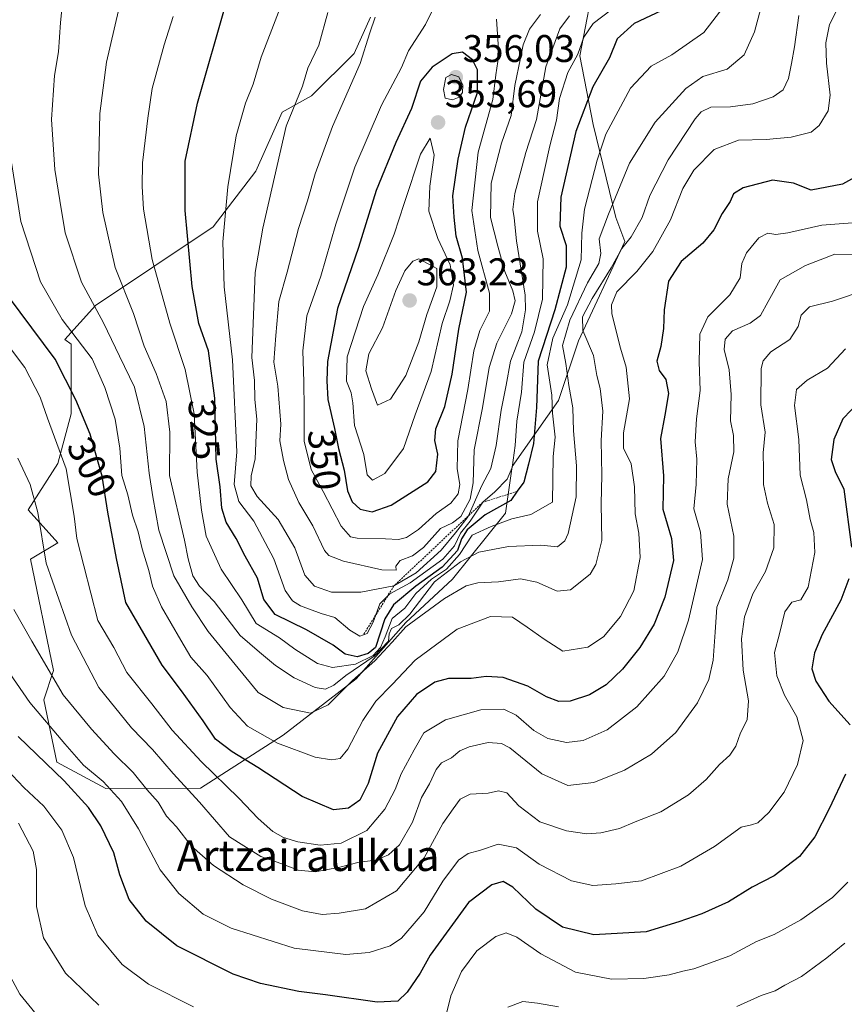
# Model space of a CAD drawing. Units: metres. Extents: x 606423 to 609854, y 4794045 to 4796404.
# Drawn here: x 607878 to 608092, y 4794358 to 4794614 of the extents above; entities that cross this region are included whole.
import ezdxf
from ezdxf.enums import TextEntityAlignment as Align

# ---------------------------------------------------------------- set-up
doc = ezdxf.new("R2010")
doc.units = ezdxf.units.M
doc.header["$MEASUREMENT"] = 0
doc.linetypes.add('TRAZOS', pattern=[0.75, 0.5, -0.25])
for name, color, linetype, lineweight in [('Arbolado forestal CxS', 92, 'Continuous', 0), ('Carátula', 7, 'Continuous', 5), ('Curva de nivel maestra', 36, 'Continuous', 30), ('Curva de nivel normal', 36, 'Continuous', 0), ('Escarpado lineal', 39, 'TRAZOS', 0), ('Punto de cota en terreno', 7, 'Continuous', 0), ('Roquedo CxS', 135, 'Continuous', 0), ('Rótulo de curva de nivel directora', 19, 'Continuous', 0), ('Rótulo de punto de cota en terreno', 19, 'Continuous', 0), ('Texto cartográfico', 19, 'Continuous', 0)]:
    doc.layers.add(name, color=color, linetype=linetype, lineweight=lineweight)
doc.styles.add('Arial', font='txt', dxfattribs={"height": 0.2})

# ---------------------------------------------------------------- blocks, each defined once
blk = doc.blocks.new('5PATER')
at = {"layer": 'Carátula', "linetype": 'Continuous', "lineweight": 5}
h = blk.add_hatch(color=250, dxfattribs=at)
edge = h.paths.add_edge_path()
edge.add_ellipse((0, 0.01), major_axis=(-1.33, -1.34), ratio=0.999422, start_angle=0, end_angle=360)

msp = doc.modelspace()

# ---------------------------------------------------------------- linework, layer by layer
at = {"layer": 'Arbolado forestal CxS', "color": 92, "linetype": 'Continuous', "lineweight": 0}
msp.add_polyline3d([(607968.83, 4794614.55, 341.71), (607964.58, 4794605.19, 341.56), (607953.53, 4794594.14, 338.87), (607945.88, 4794589.89, 336.52), (607939.08, 4794574.59, 335.15), (607928.03, 4794560.14, 330.94), (607897.44, 4794539.73, 311.13), (607889.47, 4794530.83, 303.56), (607891.14, 4794529.68, 304.08), (607891.14, 4794511.61, 299.74), (607887.7, 4794498.7, 295.45), (607879.95, 4794486.66, 290.78), (607887.7, 4794478.05, 293.87), (607880.63, 4794473.8, 289.93), (607886.58, 4794444.9, 286.5), (607884.03, 4794437.25, 282.68), (607887.43, 4794421.09, 276.67), (607900.18, 4794414.29, 280.05), (607924.7, 4794414.38, 291.69), (607946.21, 4794428.15, 304.99), (607965.14, 4794442.78, 306.21), (607978.05, 4794457.4, 306.65), (607990.09, 4794468.59, 308.54), (608003.86, 4794485.8, 317.37), (608005.58, 4794497.85, 324.43), (608017.63, 4794515.05, 314.64), (608022.79, 4794530.54, 309.85), (608034.84, 4794556.36, 306.03), (608032.56, 4794562.54, 310.07), (608026.6, 4794586.69, 318.86), (608023.2, 4794604.54, 325.51), (608027.45, 4794626.64, 334.85)], dxfattribs=at)
msp.add_polyline3d([(607968.83, 4794614.55, 341.71), (607964.58, 4794605.19, 341.56), (607953.53, 4794594.14, 338.87), (607945.88, 4794589.89, 336.52), (607939.08, 4794574.59, 335.15), (607928.03, 4794560.14, 330.94), (607897.44, 4794539.73, 311.13), (607889.47, 4794530.83, 303.56), (607891.14, 4794529.68, 304.08), (607891.14, 4794511.61, 299.74), (607887.7, 4794498.7, 295.45), (607879.95, 4794486.66, 290.78), (607887.7, 4794478.05, 293.87), (607880.63, 4794473.8, 289.93), (607886.58, 4794444.9, 286.5), (607884.03, 4794437.25, 282.68), (607887.43, 4794421.09, 276.67), (607900.18, 4794414.29, 280.05), (607924.7, 4794414.38, 291.69), (607946.21, 4794428.15, 304.99), (607965.14, 4794442.78, 306.21), (607978.05, 4794457.4, 306.65), (607990.09, 4794468.59, 308.54), (608003.86, 4794485.8, 317.37), (608005.58, 4794497.85, 324.43), (608017.63, 4794515.05, 314.64), (608022.79, 4794530.54, 309.85), (608034.84, 4794556.36, 306.03), (608032.56, 4794562.54, 310.07), (608026.6, 4794586.69, 318.86), (608023.2, 4794604.54, 325.51), (608027.45, 4794626.64, 334.85)], dxfattribs=at)
at = {"layer": 'Curva de nivel maestra', "color": 36, "linetype": 'Continuous', "lineweight": 30}
for points in [[(607974.84, 4794461.99, 325), (607972.57, 4794458.29, 325), (607970.12, 4794450.92, 325), (607968.27, 4794449.36, 325), (607965.42, 4794448.42, 325), (607962.23, 4794449.15, 325), (607959.16, 4794451.47, 325), (607952.24, 4794455.45, 325), (607944.1, 4794459.46, 325), (607941.12, 4794463.35, 325), (607939.48, 4794468.87, 325), (607936.31, 4794474.6, 325), (607933.99, 4794479.19, 325), (607931.38, 4794483.46, 325), (607930.24, 4794487.04, 325), (607929.85, 4794492.59, 325), (607928.8, 4794499.83, 325), (607928.48, 4794515.64, 325), (607926.76, 4794527.91, 325), (607924.32, 4794535.01, 325), (607922.53, 4794544.65, 325), (607920.73, 4794564.34, 325), (607920.76, 4794577.23, 325), (607923.92, 4794592.23, 325), (607931.44, 4794618.56, 325)], [(608045.79, 4794616.89, 325), (608037.25, 4794612.94, 325), (608032.83, 4794609, 325), (608030.92, 4794604.05, 325), (608026.51, 4794596.51, 325), (608022.12, 4794584.9, 325), (608018.21, 4794567.82, 325), (608017.98, 4794560.29, 325), (608019.66, 4794555.27, 325), (608019.62, 4794549.62, 325), (608016.69, 4794538.58, 325), (608012.34, 4794525.24, 325), (608011.9, 4794513.24, 325), (608011.13, 4794503.85, 325), (608009.84, 4794498.5, 325), (608008.68, 4794493.83, 325), (608006.95, 4794491.44, 325), (608005.23, 4794489.06, 325), (607998.61, 4794485.33, 325), (607993.95, 4794481.42, 325), (607992.5, 4794479.06, 325), (607991.46, 4794476.09, 325), (607987.45, 4794471.74, 325), (607980.58, 4794466.83, 325), (607974.84, 4794461.99, 325)], [(607969.27, 4794486.15, 350), (607974.2, 4794487.83, 350), (607983.74, 4794493.9, 350), (607985.82, 4794496.62, 350), (607986.28, 4794501.11, 350), (607985.5, 4794504.66, 350), (607985.78, 4794507.64, 350), (607988.18, 4794513.48, 350), (607990.08, 4794521.88, 350), (607991.8, 4794533.53, 350), (607993.8, 4794543.14, 350), (607992.69, 4794552.02, 350), (607991.08, 4794557.71, 350), (607990.54, 4794562.68, 350), (607990.23, 4794568.22, 350), (607991.62, 4794577.75, 350), (607993.48, 4794585.98, 350), (607996.63, 4794595, 350), (607996.62, 4794600.89, 350), (607995.32, 4794603.5, 350), (607992.74, 4794605.54, 350), (607990.04, 4794605.1, 350), (607984.85, 4794601.6, 350), (607981.84, 4794597.95, 350), (607979.47, 4794590.9, 350), (607975.38, 4794582.07, 350), (607970.35, 4794569.59, 350), (607965.77, 4794554.74, 350), (607960.24, 4794538.91, 350), (607957.67, 4794525.17, 350), (607957.51, 4794520.16, 350), (607957.77, 4794515.3, 350), (607959.51, 4794507.78, 350), (607960.5, 4794502.58, 350), (607961.99, 4794496.91, 350), (607962.9, 4794491.54, 350), (607964.06, 4794488.74, 350), (607966.17, 4794486.85, 350), (607969.27, 4794486.15, 350)], [(608095.85, 4794573.75, 300), (608091.39, 4794571.18, 300), (608083.2, 4794569.66, 300), (608078.64, 4794571.48, 300), (608073.2, 4794572.24, 300), (608065.53, 4794570.26, 300), (608063.05, 4794568.74, 300), (608062.17, 4794566.74, 300), (608060.1, 4794563.58, 300), (608057.95, 4794559.32, 300), (608055.13, 4794555.9, 300), (608049.44, 4794551.15, 300), (608046.19, 4794546.03, 300), (608045.05, 4794538.59, 300), (608044.91, 4794533.72, 300), (608044.18, 4794529.08, 300), (608043.17, 4794525.24, 300), (608043.74, 4794522.86, 300), (608045.5, 4794520.45, 300), (608046.21, 4794516.85, 300), (608045.22, 4794511.23, 300), (608044.13, 4794505.18, 300), (608044.91, 4794495.48, 300), (608044.71, 4794486.82, 300), (608047, 4794479.22, 300), (608047.53, 4794473.5, 300), (608045.22, 4794463.92, 300), (608042.49, 4794456.92, 300), (608038.72, 4794450.92, 300), (608034.29, 4794445.25, 300), (608029.97, 4794441.18, 300), (608025.7, 4794438.6, 300), (608020.69, 4794436.98, 300), (608017.69, 4794436.84, 300), (608014.54, 4794438.06, 300), (608009.68, 4794440.87, 300), (608003.24, 4794443.1, 300), (607998.86, 4794443.38, 300), (607995, 4794442.84, 300), (607989.06, 4794442.82, 300), (607985.52, 4794441.91, 300), (607980.82, 4794438.68, 300), (607975.82, 4794432.97, 300), (607970.7, 4794423.44, 300), (607968.25, 4794415.6, 300), (607966.09, 4794411.26, 300), (607963.14, 4794409.12, 300), (607959.25, 4794408.71, 300), (607951.09, 4794412.18, 300), (607939.59, 4794419.73, 300), (607932.93, 4794423.75, 300), (607928.61, 4794427.04, 300), (607925.39, 4794431.82, 300), (607919.82, 4794439.65, 300), (607914.8, 4794446.3, 300), (607909.99, 4794454.49, 300), (607905.37, 4794462.54, 300), (607902.89, 4794474.03, 300), (607900.65, 4794486.02, 300), (607899.23, 4794495.36, 300), (607896.09, 4794506.25, 300), (607892.4, 4794515.22, 300), (607886.98, 4794525.8, 300), (607874.92, 4794542.06, 300)], [(608100.09, 4794519.25, 275), (608091.43, 4794510.24, 275), (608089.12, 4794504.94, 275), (608088.44, 4794499.68, 275), (608089.46, 4794496.6, 275), (608091.68, 4794492.02, 275), (608093.73, 4794476.92, 275)], [(608093.02, 4794468.74, 275), (608090.94, 4794463.21, 275), (608086.05, 4794454.27, 275), (608084.09, 4794449.49, 275), (608083.39, 4794445.37, 275), (608084.45, 4794442.11, 275), (608087.84, 4794436.91, 275), (608093.32, 4794430.82, 275)], [(608092.14, 4794417.96, 275), (608087.9, 4794408.97, 275), (608084.13, 4794401.74, 275), (608080.16, 4794396.63, 275), (608073.59, 4794391.61, 275), (608067.9, 4794388.6, 275), (608061.79, 4794384.81, 275), (608054.85, 4794381.67, 275), (608048.85, 4794379.66, 275), (608040.39, 4794377.01, 275), (608026.79, 4794376.27, 275), (608018.68, 4794378.22, 275), (608011.76, 4794382.96, 275), (608005.79, 4794388.66, 275), (608003.28, 4794390.15, 275), (608000.3, 4794389.26, 275), (607994.24, 4794384.65, 275), (607984.32, 4794371.01, 275), (607981.72, 4794366.34, 275), (607978.4, 4794361.39, 275), (607975.94, 4794359.04, 275), (607970.6, 4794358.78, 275), (607957.12, 4794360.68, 275), (607950.25, 4794361.55, 275), (607940.28, 4794363.59, 275), (607933.22, 4794366.07, 275), (607918.59, 4794373.44, 275), (607910.64, 4794379.82, 275), (607906.23, 4794385.42, 275), (607903.82, 4794391.88, 275), (607902.24, 4794397.58, 275), (607898.86, 4794404.58, 275), (607895.64, 4794409.34, 275), (607889.31, 4794416.23, 275), (607877.42, 4794427.77, 275)]]:
    msp.add_polyline3d(points, dxfattribs=at)
at = {"layer": 'Curva de nivel normal', "color": 36, "linetype": 'Continuous', "lineweight": 0}
for points in [[(607989.92, 4794626.66, 345), (607983.11, 4794612.64, 345), (607978.74, 4794605.82, 345), (607976.87, 4794601.49, 345), (607971.71, 4794591.73, 345), (607964.78, 4794575.62, 345), (607959.86, 4794560.84, 345), (607955.94, 4794547.33, 345), (607952.32, 4794537.03, 345), (607951.29, 4794527.96, 345), (607951.55, 4794519.92, 345), (607951.6, 4794512.91, 345), (607951.6, 4794504.45, 345), (607953.4, 4794497.08, 345), (607956.57, 4794491.36, 345), (607961.22, 4794482.39, 345)], [(608079.98, 4794615.05, 310), (608078.93, 4794606.86, 310), (608078.08, 4794602.59, 310), (608077.38, 4794598.67, 310), (608075.97, 4794595.75, 310), (608073.38, 4794593.87, 310), (608068.09, 4794592.07, 310), (608062.32, 4794591.32, 310), (608057.18, 4794591.24, 310), (608054.66, 4794590.04, 310), (608053.07, 4794588.2, 310), (608046.12, 4794577.55, 310), (608041.32, 4794568.26, 310), (608039.38, 4794562.52, 310), (608036.5, 4794557.53, 310), (608034.05, 4794554.49, 310), (608031.32, 4794549.52, 310), (608026.4, 4794541.5, 310), (608023.89, 4794536.74, 310), (608023.99, 4794533.17, 310), (608026.76, 4794526.72, 310), (608027.61, 4794521.48, 310), (608028.43, 4794518.16, 310), (608029.15, 4794512.28, 310), (608028.68, 4794504.67, 310), (608028.93, 4794495.62, 310), (608028.68, 4794488.17, 310), (608028.88, 4794478.63, 310), (608027.31, 4794472.41, 310), (608025.9, 4794469.91, 310), (608020.79, 4794465.83, 310), (608017.3, 4794465.5, 310), (608012.03, 4794467.88, 310), (608007.74, 4794468.73, 310), (608002.09, 4794467.96, 310), (607996.74, 4794467.69, 310), (607993.67, 4794466.9, 310), (607988.07, 4794463.63, 310), (607977.98, 4794456.25, 310), (607974.49, 4794452.3, 310), (607970.01, 4794447.42, 310), (607964.21, 4794442.3, 310), (607957.83, 4794435.99, 310), (607953.23, 4794433.86, 310), (607946.18, 4794435.27, 310), (607939.67, 4794439.16, 310), (607934.48, 4794445.49, 310), (607926.67, 4794455.03, 310), (607922.5, 4794461.4, 310), (607917.84, 4794469.53, 310), (607913.87, 4794481.33, 310), (607912.35, 4794490, 310), (607911.37, 4794496.15, 310), (607910.14, 4794508.3, 310), (607907.63, 4794518.46, 310), (607903.73, 4794526.56, 310), (607899.56, 4794535.16, 310), (607893.8, 4794545.72, 310), (607889.63, 4794558.56, 310), (607888.18, 4794567, 310), (607886.9, 4794575.05, 310), (607886.02, 4794588.04, 310), (607886.83, 4794599.48, 310), (607887.84, 4794605.56, 310), (607888.35, 4794613.22, 310), (607889.33, 4794622.56, 310)], [(608060.86, 4794617.83, 320), (608055.32, 4794610.6, 320), (608047.06, 4794604.8, 320), (608041.73, 4794601.89, 320), (608036.32, 4794596.14, 320), (608029.93, 4794584.24, 320), (608027.66, 4794577.41, 320), (608024.41, 4794564.74, 320), (608023.7, 4794558.51, 320), (608023.51, 4794551.57, 320), (608019.95, 4794539.91, 320), (608016.2, 4794531.24, 320), (608014.69, 4794524.31, 320), (608015.91, 4794516.44, 320), (608016.1, 4794511.74, 320), (608016.81, 4794505.49, 320), (608016.28, 4794500.48, 320), (608016.06, 4794488.6, 320), (608010.44, 4794485.39, 320), (608005.56, 4794484.27, 320), (608000.15, 4794482.32, 320), (607995.26, 4794480.06, 320), (607991.96, 4794475.05, 320), (607988.58, 4794471.2, 320), (607984.7, 4794468.59, 320), (607980.63, 4794464.87, 320), (607977.76, 4794461.1, 320), (607974.48, 4794458.42, 320), (607972.62, 4794453.64, 320), (607971.41, 4794450.92, 320), (607969.51, 4794448.78, 320), (607964.91, 4794446.52, 320), (607958.95, 4794445.7, 320), (607955.1, 4794446.71, 320), (607949.22, 4794450.46, 320), (607945.24, 4794453.35, 320), (607939.13, 4794457.15, 320), (607935.42, 4794463.29, 320), (607930.08, 4794471.19, 320), (607926.19, 4794479.77, 320), (607925, 4794486.58, 320), (607923.84, 4794496.43, 320), (607923.09, 4794511.58, 320), (607920.74, 4794523.06, 320), (607916.74, 4794535.08, 320), (607912.18, 4794551.67, 320), (607909.89, 4794564.71, 320), (607909.62, 4794570.6, 320), (607909.64, 4794576.74, 320), (607911.08, 4794588.39, 320), (607912.18, 4794596.09, 320), (607915.3, 4794607.44, 320), (607917.62, 4794614.8, 320)], [(608089.9, 4794616.43, 305), (608087.98, 4794612.66, 305), (608087.02, 4794607.9, 305), (608087.16, 4794602.6, 305), (608088.15, 4794594.35, 305), (608087.6, 4794590.29, 305), (608085.28, 4794586.41, 305), (608083.19, 4794584.68, 305), (608078, 4794583.46, 305), (608071.51, 4794582.79, 305), (608064.33, 4794582.62, 305), (608058.06, 4794580.24, 305), (608052.73, 4794574.86, 305), (608049.91, 4794570.08, 305), (608046.74, 4794561.99, 305), (608042.12, 4794553.75, 305), (608037.97, 4794548.57, 305), (608032.78, 4794543.24, 305), (608031.37, 4794539.86, 305), (608031.49, 4794537.58, 305), (608033.7, 4794528.59, 305), (608035.24, 4794523.7, 305), (608036.07, 4794515.48, 305), (608034.51, 4794506.65, 305), (608034.47, 4794502.65, 305), (608036.46, 4794498.58, 305), (608037.35, 4794492.58, 305), (608037.58, 4794485.58, 305), (608038.45, 4794480.58, 305), (608038.8, 4794474.25, 305), (608037.18, 4794465.59, 305), (608033.77, 4794458.94, 305), (608029.33, 4794453.61, 305), (608025.27, 4794450.97, 305), (608018.74, 4794449.95, 305), (608013.92, 4794453.02, 305), (608009.5, 4794456.15, 305), (608005.66, 4794458.77, 305), (608000.03, 4794458.94, 305), (607991.31, 4794455.66, 305), (607980.47, 4794447.59, 305), (607974.43, 4794441.25, 305), (607970.23, 4794436.92, 305), (607966.89, 4794431.92, 305), (607962.99, 4794424.44, 305), (607960.93, 4794422.06, 305), (607958.68, 4794421.68, 305), (607954.51, 4794422.44, 305), (607944.74, 4794426.02, 305), (607936.93, 4794430.49, 305), (607932.45, 4794435.27, 305), (607926.42, 4794443.6, 305), (607922.2, 4794448.38, 305), (607919.64, 4794452.82, 305), (607914.6, 4794461.44, 305), (607912.3, 4794466.81, 305), (607911.27, 4794470.92, 305), (607909.54, 4794476.5, 305), (607908.53, 4794480.92, 305), (607907.1, 4794485.24, 305), (607905.87, 4794490.57, 305), (607904.31, 4794495.54, 305), (607903.76, 4794502.61, 305), (607902.6, 4794510.19, 305), (607899.86, 4794518.39, 305), (607896.56, 4794525.81, 305), (607888.77, 4794536.05, 305), (607883.21, 4794545.84, 305), (607878.11, 4794561.49, 305), (607874.31, 4794585.55, 305)], [(607903.45, 4794616.31, 315), (607900.28, 4794602.91, 315), (607898.57, 4794589.56, 315), (607898.28, 4794573.85, 315), (607899.4, 4794563.89, 315), (607902.59, 4794549.6, 315), (607907.37, 4794537.66, 315), (607910.11, 4794529.14, 315), (607913.2, 4794522.07, 315), (607915.77, 4794514.76, 315), (607916.75, 4794506.83, 315), (607916.71, 4794495.54, 315), (607920.59, 4794478.76, 315), (607921.54, 4794473.92, 315), (607922.77, 4794469.47, 315), (607924.46, 4794466.85, 315), (607928.3, 4794462.8, 315), (607935.01, 4794454.01, 315), (607940, 4794449.69, 315), (607944.18, 4794446.22, 315), (607949.04, 4794442.98, 315), (607954.46, 4794440.53, 315), (607957.16, 4794440.1, 315), (607959.36, 4794441.08, 315), (607962.44, 4794443.59, 315), (607969.81, 4794448.59, 315), (607973.51, 4794452.5, 315), (607973.72, 4794454.41, 315), (607974.31, 4794455.82, 315), (607976.18, 4794456.8, 315), (607979.02, 4794459.51, 315), (607985.46, 4794467.92, 315), (607992.17, 4794473.16, 315), (607997, 4794475.6, 315), (608004.68, 4794477.12, 315), (608013.04, 4794477.45, 315), (608017.39, 4794477.03, 315), (608019.28, 4794478.56, 315), (608020.15, 4794480.5, 315), (608022.22, 4794489.99, 315), (608022.34, 4794498.09, 315), (608021.57, 4794507.15, 315), (608021.38, 4794513.13, 315), (608020.32, 4794518.95, 315), (608019.53, 4794524.6, 315), (608018.71, 4794529.32, 315), (608020.56, 4794535.93, 315), (608025.18, 4794545.57, 315), (608028.15, 4794550.57, 315), (608028.6, 4794553.23, 315), (608028.22, 4794557, 315), (608030.65, 4794563.45, 315), (608036.06, 4794576.7, 315), (608042.73, 4794587.28, 315), (608050.73, 4794596.07, 315), (608055.06, 4794599.15, 315), (608061.38, 4794601.09, 315), (608065.83, 4794604.8, 315), (608068.48, 4794610.79, 315), (608070.17, 4794616.96, 315)], [(607944.96, 4794615.92, 330), (607940.49, 4794604.22, 330), (607938.4, 4794597.23, 330), (607936.4, 4794592.21, 330), (607933.99, 4794583.81, 330), (607931.84, 4794570.54, 330), (607930.54, 4794556.23, 330), (607930.84, 4794544.57, 330), (607933.04, 4794525.58, 330), (607934.11, 4794501.74, 330), (607933.48, 4794493.22, 330), (607934.69, 4794488.76, 330), (607938.59, 4794483.73, 330), (607943.76, 4794473.94, 330), (607946.66, 4794465.67, 330), (607948.63, 4794462.96, 330), (607950.67, 4794461.68, 330), (607956.07, 4794459.69, 330)], [(607940.93, 4794559.75, 335), (607938.93, 4794548.25, 335), (607938.07, 4794526.23, 335), (607938.71, 4794520.21, 335), (607938.81, 4794515.3, 335), (607939.36, 4794510.19, 335), (607938.94, 4794499.87, 335), (607937.83, 4794495.45, 335), (607937.76, 4794492.91, 335), (607939.43, 4794490.12, 335), (607944.89, 4794484.1, 335), (607949.21, 4794476.75, 335), (607951.76, 4794469.7, 335), (607954.27, 4794466.78, 335), (607958.72, 4794465.22, 335), (607966.36, 4794465.26, 335), (607974.92, 4794466.88, 335), (607980.7, 4794470.24, 335), (607987.2, 4794476.13, 335), (607990.93, 4794480.64, 335), (607994.2, 4794484.9, 335), (607997.76, 4794492.94, 335), (608000.1, 4794497.38, 335), (608001.5, 4794503.31, 335), (608002.72, 4794512.52, 335), (608004.09, 4794519, 335), (608005.16, 4794525.24, 335), (608008.08, 4794532.86, 335), (608009.11, 4794538.58, 335), (608008.95, 4794542.39, 335), (608006.7, 4794556.5, 335), (608006.17, 4794562.49, 335), (608005.78, 4794564.63, 335), (608006.32, 4794568.83, 335), (608009.17, 4794579.42, 335), (608011.91, 4794587.97, 335), (608014.38, 4794601.66, 335), (608018, 4794611.53, 335), (608020.47, 4794614.96, 335)], [(607957.73, 4794615.84, 335), (607955.43, 4794607.34, 335), (607952.62, 4794601.38, 335), (607951.16, 4794596.71, 335), (607946.97, 4794586.27, 335), (607940.93, 4794559.75, 335)], [(607945.33, 4794504.57, 340), (607946.28, 4794499.45, 340), (607947.59, 4794494.48, 340), (607950.26, 4794488.51, 340), (607953.87, 4794482.5, 340), (607956.94, 4794476.03, 340), (607958.03, 4794474.78, 340), (607961.8, 4794473.26, 340), (607971.77, 4794471.04, 340), (607975.5, 4794470.95, 340), (607975.41, 4794472.02, 340), (607976.57, 4794473.46, 340), (607979.74, 4794474.65, 340), (607982.63, 4794476.84, 340), (607987, 4794481.78, 340), (607990.12, 4794483.27, 340), (607992.28, 4794484.91, 340), (607994.7, 4794489.41, 340), (607995.51, 4794493.68, 340), (607995.72, 4794502.22, 340), (607997.9, 4794513.14, 340), (607999.61, 4794523.59, 340), (608001.66, 4794529.91, 340), (608005.45, 4794537.58, 340), (608006.41, 4794540.92, 340), (608005.78, 4794543.55, 340), (608003.72, 4794548.57, 340), (608001.88, 4794555.08, 340), (607999.96, 4794562.53, 340), (608000.16, 4794571.47, 340), (608002.81, 4794581.86, 340), (608005.35, 4794589.07, 340), (608006.29, 4794596.86, 340), (608007.78, 4794603.9, 340), (608008.46, 4794607.42, 340), (608010.13, 4794611.48, 340), (608012.97, 4794615.25, 340)], [(607956.07, 4794459.69, 330), (607959.62, 4794458.66, 330), (607963.48, 4794455.38, 330), (607966.07, 4794453.84, 330), (607967.98, 4794454.53, 330), (607969.57, 4794457.46, 330), (607971.29, 4794462.25, 330), (607973.9, 4794464.86, 330), (607979.18, 4794467.67, 330), (607987.64, 4794473.86, 330), (607990.68, 4794477.25, 330), (607992.22, 4794480.59, 330), (607994.75, 4794483.67, 330), (607997.98, 4794488.6, 330), (608001.14, 4794491.33, 330), (608004.28, 4794494.58, 330), (608005.64, 4794497.66, 330), (608006.39, 4794503.32, 330), (608006.82, 4794509.67, 330), (608008, 4794517.22, 330), (608008.6, 4794524.97, 330), (608011.4, 4794532.86, 330), (608013.46, 4794541.36, 330), (608013.65, 4794551.8, 330), (608012.16, 4794558.99, 330), (608012.15, 4794566.63, 330), (608013.96, 4794574.51, 330), (608015.37, 4794581.14, 330), (608017.12, 4794587.87, 330), (608017.94, 4794593.48, 330), (608020.07, 4794600.22, 330), (608022.64, 4794605.02, 330), (608024.21, 4794609.4, 330), (608026.64, 4794612.91, 330), (608031.3, 4794616.52, 330)], [(607970.06, 4794614.6, 340), (607968.69, 4794610.56, 340), (607966.16, 4794602.56, 340), (607958.96, 4794586.23, 340), (607954.46, 4794573.9, 340), (607952.53, 4794566.92, 340), (607950.12, 4794559.67, 340), (607947.21, 4794548.37, 340), (607945.06, 4794540.73, 340), (607944.27, 4794531.9, 340), (607943.75, 4794524.96, 340), (607944.77, 4794518.74, 340), (607945.55, 4794508.91, 340), (607945.33, 4794504.57, 340)], [(607961.22, 4794482.39, 345), (607963.67, 4794479.65, 345), (607965.36, 4794479.26, 345), (607972.74, 4794479.14, 345), (607976.07, 4794478.95, 345), (607978.2, 4794479.47, 345), (607981.27, 4794481.52, 345), (607985.87, 4794485.64, 345), (607989.7, 4794488.38, 345), (607991.64, 4794490.81, 345), (607992.06, 4794493.24, 345), (607991.36, 4794497.24, 345), (607991.49, 4794504.58, 345), (607994.11, 4794517.91, 345), (607995.67, 4794527.91, 345), (607997.22, 4794533.24, 345), (607999.7, 4794538.24, 345), (607999.77, 4794542.93, 345), (607996.68, 4794554, 345), (607995.16, 4794564.41, 345), (607996.76, 4794579.53, 345), (608000.61, 4794593.23, 345), (608001.35, 4794599.59, 345), (608001.92, 4794603.08, 345), (608001.94, 4794607.55, 345), (608001.59, 4794614.08, 345)], [(607990.1, 4794593.11, 355), (607991.87, 4794593.84, 355), (607992.74, 4794595.05, 355), (607992.84, 4794596.96, 355), (607991.73, 4794599.1, 355), (607989.86, 4794599.66, 355), (607988.41, 4794598.9, 355), (607987.79, 4794595.83, 355), (607988.24, 4794593.51, 355), (607990.1, 4794593.11, 355)], [(607969.4, 4794494.3, 355), (607972.58, 4794496.07, 355), (607977.37, 4794502.56, 355), (607980.42, 4794511.31, 355), (607984.57, 4794522.54, 355), (607987.46, 4794535.07, 355), (607989.42, 4794540.91, 355), (607990.41, 4794545.08, 355), (607989.51, 4794550.27, 355), (607986.32, 4794557.08, 355), (607983.98, 4794564.23, 355), (607984.27, 4794570.73, 355), (607985.41, 4794578.75, 355), (607984.33, 4794583.16, 355), (607981.82, 4794579.03, 355), (607977.54, 4794566.23, 355), (607974.96, 4794558.23, 355), (607970.74, 4794547.68, 355), (607967.02, 4794539.44, 355), (607962.76, 4794526.38, 355), (607962.64, 4794520.09, 355), (607963.83, 4794517, 355), (607964.28, 4794514.45, 355), (607964.67, 4794508.51, 355), (607967.1, 4794500.98, 355), (607968.01, 4794495.69, 355), (607969.4, 4794494.3, 355)], [(608096.18, 4794561.35, 295), (608086.03, 4794560.61, 295), (608077.14, 4794558.58, 295), (608074.03, 4794558.11, 295), (608071.98, 4794558.52, 295), (608069.67, 4794557.26, 295), (608066.43, 4794553.41, 295), (608065.24, 4794550.57, 295), (608064.75, 4794546.9, 295), (608062.15, 4794542.44, 295), (608056.43, 4794536.76, 295), (608054.35, 4794532.22, 295), (608054.14, 4794525.07, 295), (608054.44, 4794517.64, 295), (608053.46, 4794510.31, 295), (608053.13, 4794504.32, 295), (608053.55, 4794499.81, 295), (608053.35, 4794493.18, 295), (608052.74, 4794486.91, 295), (608054.52, 4794480.86, 295), (608055.01, 4794473.74, 295), (608051.36, 4794457.96, 295), (608048.64, 4794449.79, 295), (608045.1, 4794443.41, 295), (608037.96, 4794435.46, 295), (608030.31, 4794429.5, 295), (608024.05, 4794426.74, 295), (608019.69, 4794426.23, 295), (608014.9, 4794427.26, 295), (608011.27, 4794429.31, 295), (608006.68, 4794433.27, 295), (608003.44, 4794434.85, 295), (607997.48, 4794434.67, 295), (607988.28, 4794432.1, 295), (607982.72, 4794428.68, 295), (607980.16, 4794424.28, 295), (607976.76, 4794418.04, 295), (607975.22, 4794414, 295), (607972.58, 4794408.85, 295), (607967.9, 4794403.37, 295), (607961.22, 4794400.08, 295), (607955.74, 4794399.53, 295), (607950, 4794400.37, 295), (607946.26, 4794401.57, 295), (607943.48, 4794403.12, 295), (607939.68, 4794406.47, 295), (607934.66, 4794411.75, 295), (607924.87, 4794421.26, 295), (607917.38, 4794429.37, 295), (607912.12, 4794436.21, 295), (607905.63, 4794444.38, 295), (607902.2, 4794450.92, 295), (607898.06, 4794457.92, 295), (607892.58, 4794479.2, 295), (607891.96, 4794485.01, 295), (607889.88, 4794497.24, 295), (607885, 4794510.44, 295), (607883.11, 4794515.88, 295), (607879.08, 4794523.64, 295), (607871.3, 4794533.78, 295)], [(608100.38, 4794552.98, 290), (608089.38, 4794553.01, 290), (608081.75, 4794550.06, 290), (608075.18, 4794546.39, 290), (608072.09, 4794540.72, 290), (608070.09, 4794537.14, 290), (608067.39, 4794535.12, 290), (608062.83, 4794533.16, 290), (608060.87, 4794530.96, 290), (608060.64, 4794528.26, 290), (608061.93, 4794522.99, 290), (608062.46, 4794516.6, 290), (608062.27, 4794509.76, 290), (608063.03, 4794505.9, 290), (608063.16, 4794501.69, 290), (608061.65, 4794494.7, 290), (608061.42, 4794488.13, 290), (608063.13, 4794479.8, 290), (608063.17, 4794474.12, 290), (608061.56, 4794468.47, 290), (608058.77, 4794461.32, 290), (608058.3, 4794454.83, 290), (608057.82, 4794447.55, 290), (608056.62, 4794442.56, 290), (608053.7, 4794436.47, 290), (608048.07, 4794428.79, 290), (608041.77, 4794423.14, 290), (608034.73, 4794418.99, 290), (608026.8, 4794415.78, 290), (608020.1, 4794415.02, 290), (608013.32, 4794418.04, 290), (608004.97, 4794424.84, 290), (608002.84, 4794425.96, 290), (607999.37, 4794426.2, 290), (607994.42, 4794425.07, 290), (607992.01, 4794424, 290), (607989.87, 4794422.23, 290), (607987.26, 4794420.94, 290), (607985.89, 4794419.23, 290), (607984.16, 4794415.48, 290), (607982.09, 4794411.91, 290), (607979.75, 4794405.53, 290), (607976.39, 4794399.67, 290), (607973.49, 4794397, 290), (607970.26, 4794395.62, 290), (607965.91, 4794395.15, 290), (607960.51, 4794393.7, 290), (607954.51, 4794392.65, 290), (607950.06, 4794393.08, 290), (607945.85, 4794394.68, 290), (607940.38, 4794396.57, 290), (607932.22, 4794401.74, 290), (607924.49, 4794410.67, 290), (607917.62, 4794418.13, 290), (607912.23, 4794424.41, 290), (607906.82, 4794429.99, 290), (607898.35, 4794440.52, 290), (607891.21, 4794454.05, 290), (607884.7, 4794472.77, 290), (607882.46, 4794485.9, 290), (607880.48, 4794493.21, 290), (607877.34, 4794500.08, 290)], [(607970.62, 4794513.86, 360), (607974.07, 4794515.39, 360), (607978.02, 4794521.54, 360), (607981.38, 4794530.24, 360), (607983.44, 4794537.34, 360), (607986.09, 4794544.59, 360), (607986.07, 4794549.32, 360), (607981.42, 4794551.86, 360), (607979.85, 4794551.22, 360), (607977.72, 4794548.68, 360), (607975.38, 4794543.58, 360), (607971.96, 4794533.94, 360), (607968.43, 4794527.12, 360), (607967.59, 4794522.76, 360), (607969.1, 4794518.04, 360), (607970.62, 4794513.86, 360)], [(608097.74, 4794543.9, 285), (608088.72, 4794540.79, 285), (608082.77, 4794539.32, 285), (608080.6, 4794537.15, 285), (608079.84, 4794534.23, 285), (608077.68, 4794530.91, 285), (608072.76, 4794527.65, 285), (608070.73, 4794525.32, 285), (608070.24, 4794523.34, 285), (608070.2, 4794513.87, 285), (608071.24, 4794506.8, 285), (608070.75, 4794501.45, 285), (608070.83, 4794497.07, 285), (608070.85, 4794493.22, 285), (608071.86, 4794488.39, 285), (608073.62, 4794482.82, 285), (608073.55, 4794476.75, 285), (608071.38, 4794470.63, 285), (608068.07, 4794464.79, 285), (608065.9, 4794458.82, 285), (608065.18, 4794453.17, 285), (608065.61, 4794444.98, 285), (608066.99, 4794436.99, 285), (608066.64, 4794432.08, 285), (608064.88, 4794428.74, 285), (608063.63, 4794425.26, 285), (608062.15, 4794422.93, 285), (608059.45, 4794420.51, 285), (608055.98, 4794416.58, 285), (608051.39, 4794412.64, 285), (608044.17, 4794408.22, 285), (608037.51, 4794405.64, 285), (608033.5, 4794403.88, 285), (608028.62, 4794402.78, 285), (608024.98, 4794402.47, 285), (608019.68, 4794403.23, 285), (608012.76, 4794405.64, 285), (608007.36, 4794409.72, 285), (608004.2, 4794413.17, 285), (608002.05, 4794413.68, 285), (607999.37, 4794413.06, 285), (607994.73, 4794412.78, 285), (607992.14, 4794411.48, 285), (607990.34, 4794408.98, 285), (607987.66, 4794405.14, 285), (607982.76, 4794396.26, 285), (607975.6, 4794387.67, 285), (607967.55, 4794382.98, 285), (607960.68, 4794381.92, 285), (607956.3, 4794381.51, 285), (607951.22, 4794382.46, 285), (607943.14, 4794385.49, 285), (607935.81, 4794389.27, 285), (607928.08, 4794394.25, 285), (607922.42, 4794399.27, 285), (607918.47, 4794404.32, 285), (607915.9, 4794407.11, 285), (607913.74, 4794410.68, 285), (607910.81, 4794414.01, 285), (607907.26, 4794418.39, 285), (607902.32, 4794423.29, 285), (607896.46, 4794429.71, 285), (607889.03, 4794438.61, 285), (607880.94, 4794452.55, 285), (607876.26, 4794460.73, 285)], [(608092.16, 4794528.49, 280), (608087.48, 4794523.42, 280), (608082.16, 4794520.33, 280), (608079.39, 4794517.86, 280), (608078.89, 4794513.76, 280), (608080, 4794504.91, 280), (608080.35, 4794495.63, 280), (608082.03, 4794489.26, 280), (608082.95, 4794484.14, 280), (608083.95, 4794480.71, 280), (608084.13, 4794475.59, 280), (608082.46, 4794466.59, 280), (608080.5, 4794463.28, 280), (608078.2, 4794462.67, 280), (608076.41, 4794460.11, 280), (608074.96, 4794454.45, 280), (608073.73, 4794449.6, 280), (608074.34, 4794443.54, 280), (608076.3, 4794438.54, 280), (608079.48, 4794432.87, 280), (608081.18, 4794426.76, 280), (608079.66, 4794420.5, 280), (608076.2, 4794413.35, 280), (608072.27, 4794408.02, 280), (608069.39, 4794405.33, 280), (608067.74, 4794404.85, 280), (608065.04, 4794404.2, 280), (608058.16, 4794399.18, 280), (608049.42, 4794394.08, 280), (608039.18, 4794390.32, 280), (608032.55, 4794389.51, 280), (608026.52, 4794389.08, 280), (608021.01, 4794390.26, 280), (608012.62, 4794394.59, 280), (608006.72, 4794398.82, 280), (608001.98, 4794399.8, 280), (607997.39, 4794398.25, 280), (607994.23, 4794397.38, 280), (607991.69, 4794395.64, 280), (607987.6, 4794390.17, 280), (607982.8, 4794382.26, 280), (607979.7, 4794378.6, 280), (607976.89, 4794375.37, 280), (607973.93, 4794373.44, 280), (607968.51, 4794371.71, 280), (607962.42, 4794371.17, 280), (607949.06, 4794372.83, 280), (607932.67, 4794378.02, 280), (607925.38, 4794381.65, 280), (607919.09, 4794386.96, 280), (607914.27, 4794393.12, 280), (607908.64, 4794403.76, 280), (607904.24, 4794410.85, 280), (607899.44, 4794416.08, 280), (607894.37, 4794420.28, 280), (607889.52, 4794425.88, 280), (607880.41, 4794436.58, 280), (607871.71, 4794449.18, 280)], [(607868.51, 4794425.45, 270), (607878.85, 4794414.52, 270), (607884.02, 4794409.64, 270), (607888.76, 4794403.43, 270), (607891.74, 4794396.38, 270), (607894.8, 4794383.8, 270), (607898.09, 4794376.21, 270), (607904.41, 4794368.57, 270), (607911.25, 4794363.4, 270), (607922.9, 4794357.58, 270)], [(607898.36, 4794358.03, 265), (607889.68, 4794366.32, 265), (607883.96, 4794375.48, 265), (607882.17, 4794383.65, 265), (607882.12, 4794393.23, 265), (607881.27, 4794397.95, 265), (607877.47, 4794405.26, 265)], [(607988.51, 4794355.48, 270), (607989.71, 4794360.45, 270), (607992.47, 4794366.71, 270), (607996.45, 4794372.1, 270), (608001.4, 4794375.81, 270), (608004.06, 4794376.78, 270), (608006.8, 4794375.64, 270), (608013.03, 4794371.3, 270), (608022.04, 4794366.56, 270), (608031.36, 4794364.7, 270), (608039.79, 4794364.88, 270), (608046.35, 4794365.88, 270), (608049.89, 4794366.86, 270), (608052.77, 4794367.42, 270), (608062.11, 4794370.81, 270), (608069.04, 4794374.53, 270), (608073.6, 4794376.32, 270), (608080.52, 4794380.13, 270), (608088.76, 4794385.97, 270), (608092.76, 4794389.91, 270)], [(607884.4, 4794352.81, 260), (607877.85, 4794360.88, 260), (607871.64, 4794372.08, 260)], [(608091.98, 4794374.1, 265), (608087.25, 4794370.32, 265), (608080.72, 4794365.4, 265), (608076.38, 4794363.14, 265), (608073.85, 4794361.75, 265), (608070.26, 4794360.46, 265), (608063.92, 4794357.64, 265)], [(608017.66, 4794357.55, 265), (608012.21, 4794358.55, 265), (608008.38, 4794358.92, 265), (608004.49, 4794357.49, 265)]]:
    msp.add_polyline3d(points, dxfattribs=at)
at = {"layer": 'Escarpado lineal', "color": 39, "linetype": 'TRAZOS', "lineweight": 0}
msp.add_polyline3d([(608006.96, 4794491.44, 325.11), (607997.98, 4794488.6, 327.67), (607974.92, 4794466.88, 335.3), (607967.02, 4794454.19, 329.84)], dxfattribs=at)
at = {"layer": 'Roquedo CxS', "color": 135, "linetype": 'Continuous', "lineweight": 0}
for points in [[(608027.45, 4794626.64, 334.85), (608023.2, 4794604.54, 325.51), (608026.6, 4794586.69, 318.86), (608032.56, 4794562.54, 310.07), (608034.84, 4794556.36, 306.03), (608022.79, 4794530.54, 309.85), (608017.63, 4794515.05, 314.64), (608005.58, 4794497.85, 324.43), (608003.86, 4794485.8, 317.37), (607990.09, 4794468.59, 308.54), (607978.05, 4794457.4, 306.65), (607965.14, 4794442.78, 306.21), (607946.21, 4794428.15, 304.99), (607924.7, 4794414.38, 291.69), (607900.18, 4794414.29, 280.05), (607900.18, 4794414.29, 280.05), (607887.43, 4794421.09, 276.67), (607884.03, 4794437.25, 282.68), (607886.58, 4794444.9, 286.5), (607880.63, 4794473.8, 289.93), (607887.7, 4794478.05, 293.87), (607879.95, 4794486.66, 290.78), (607887.7, 4794498.7, 295.45), (607891.14, 4794511.61, 299.74), (607891.14, 4794529.68, 304.08), (607889.47, 4794530.83, 303.56), (607897.44, 4794539.73, 311.13), (607928.03, 4794560.14, 330.94), (607939.08, 4794574.59, 335.15), (607945.88, 4794589.89, 336.52), (607953.53, 4794594.14, 338.87), (607964.58, 4794605.19, 341.56), (607968.83, 4794614.55, 341.71)], [(607968.83, 4794614.55, 341.71), (607964.58, 4794605.19, 341.56), (607953.53, 4794594.14, 338.87), (607945.88, 4794589.89, 336.52), (607939.08, 4794574.59, 335.15), (607928.03, 4794560.14, 330.94), (607897.44, 4794539.73, 311.13), (607889.47, 4794530.83, 303.56), (607891.14, 4794529.68, 304.08), (607891.14, 4794511.61, 299.74), (607887.7, 4794498.7, 295.45), (607879.95, 4794486.66, 290.78), (607887.7, 4794478.05, 293.87), (607880.63, 4794473.8, 289.93), (607886.58, 4794444.9, 286.5), (607884.03, 4794437.25, 282.68), (607887.43, 4794421.09, 276.67), (607900.18, 4794414.29, 280.05), (607924.7, 4794414.38, 291.69), (607946.21, 4794428.15, 304.99), (607965.14, 4794442.78, 306.21), (607978.05, 4794457.4, 306.65), (607990.09, 4794468.59, 308.54), (608003.86, 4794485.8, 317.37), (608005.58, 4794497.85, 324.43), (608017.63, 4794515.05, 314.64), (608022.79, 4794530.54, 309.85), (608034.84, 4794556.36, 306.03), (608032.56, 4794562.54, 310.07), (608026.6, 4794586.69, 318.86), (608023.2, 4794604.54, 325.51), (608027.45, 4794626.64, 334.85)]]:
    msp.add_polyline3d(points, dxfattribs=at)

# ---------------------------------------------------------------- block references
at = {"layer": 'Punto de cota en terreno', "linetype": 'Continuous', "lineweight": 0}
for p in [(607991, 4794599, 356.03), (607986.38, 4794587.25, 353.69), (607979, 4794541, 363.23)]:
    msp.add_blockref('5PATER', p, dxfattribs=at)

# ---------------------------------------------------------------- texts
at = {"layer": 'Rótulo de curva de nivel directora', "color": 19, "linetype": 'Continuous', "lineweight": 0, "style": 'Arial'}
for s, rotation, p in [('325', -84.7767, (607925.68, 4794507.56)), ('300', -62.8745, (607896.5, 4794497.71)), ('350', -83.799, (607956.85, 4794499.67))]:
    msp.add_text(s, height=7, rotation=rotation, dxfattribs=at).set_placement(p, align=Align.MIDDLE_CENTER)
at = {"layer": 'Rótulo de punto de cota en terreno', "color": 19, "linetype": 'Continuous', "lineweight": 0, "style": 'Arial'}
for s, p in [('356,03', (607992.76, 4794600.76)), ('353,69', (607988.14, 4794589.01)), ('363,23', (607980.76, 4794542.76))]:
    msp.add_text(s, height=7, dxfattribs=at).set_placement(p, align=Align.BOTTOM_LEFT)
at = {"layer": 'Texto cartográfico', "color": 19, "linetype": 'Continuous', "lineweight": 0, "style": 'Arial'}
msp.add_text('Artzairaulkua', height=8, dxfattribs=at).set_placement((607952.66, 4794396.83), align=Align.MIDDLE_CENTER)

doc.saveas('drawing.dxf')
